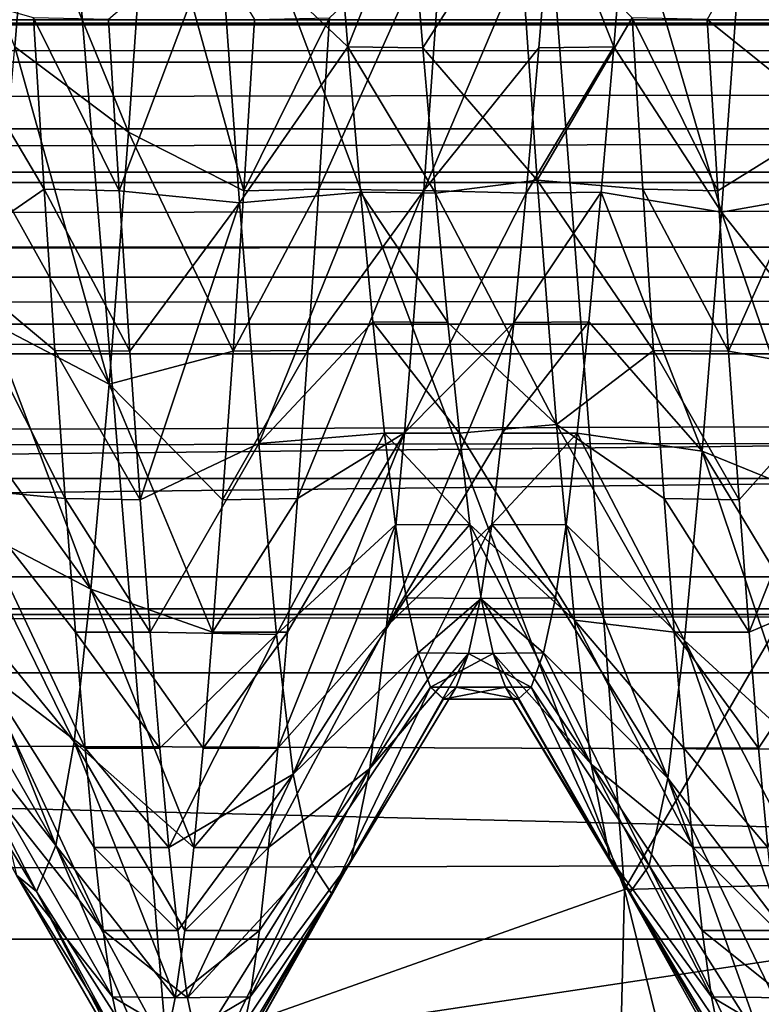
# Model space of a CAD drawing. Units: feet. Extents: x -1.5 to 13.4, y -6.2 to 1.5.
# Drawn here: x 5 to 5.1, y -0.1 to 0 of the extents above; entities that cross this region are included whole.
import ezdxf

# ---------------------------------------------------------------- set-up
doc = ezdxf.new("R2010")
doc.units = ezdxf.units.FT
doc.header["$MEASUREMENT"] = 0
doc.layers.get('0').update_dxf_attribs({"color": 255})
for name, color, linetype in [('AFUWA-3-ARPM', 4, 'Continuous'), ('AFUWA-3-BTVL', 11, 'Continuous'), ('AFUWA-3-HWSS', 4, 'Continuous'), ('AFUWA-P', 2, 'Continuous')]:
    doc.layers.add(name, color=color, linetype=linetype)

# ---------------------------------------------------------------- blocks, each defined once
blk = doc.blocks.new('A$C0BC74488')
at = {"linetype": 'Continuous', "lineweight": 0}
for p, q in [((-2.570052, 3.934785), (-2.570897, 3.945253)), ((-2.570052, 3.934785), (-2.570897, 3.945253)), ((-2.565124, 3.934707), (-2.565965, 3.945102)), ((-2.565124, 3.934707), (-2.565965, 3.945102)), ((-2.59072, 3.936685), (-2.590018, 3.925407)), ((-2.590018, 3.925407), (-2.59072, 3.936685)), ((-2.58509, 3.925299), (-2.585793, 3.936583)), ((-2.585793, 3.936583), (-2.58509, 3.925299)), ((-2.569218, 3.925225), (-2.570052, 3.934785)), ((-2.570052, 3.934785), (-2.569218, 3.925225)), ((-2.565124, 3.934707), (-2.570052, 3.934785)), ((-2.564289, 3.925147), (-2.565124, 3.934707)), ((-2.564289, 3.925147), (-2.565124, 3.934707)), ((-2.589316, 3.914791), (-2.590018, 3.925407)), ((-2.590018, 3.925407), (-2.58509, 3.925299)), ((-2.590018, 3.925407), (-2.589316, 3.914791)), ((-2.58509, 3.925299), (-2.584392, 3.914747)), ((-2.584392, 3.914747), (-2.58509, 3.925299)), ((-2.569218, 3.925225), (-2.568409, 3.916697)), ((-2.568409, 3.916697), (-2.569218, 3.925225)), ((-2.564289, 3.925147), (-2.569218, 3.925225)), ((-2.564289, 3.925147), (-2.563485, 3.916648)), ((-2.564289, 3.925147), (-2.563485, 3.916648)), ((-2.567641, 3.909357), (-2.568409, 3.916697)), ((-2.568409, 3.916697), (-2.567641, 3.909357)), ((-2.563485, 3.916648), (-2.568409, 3.916697)), ((-2.562719, 3.909357), (-2.563485, 3.916648)), ((-2.562719, 3.909357), (-2.563485, 3.916648)), ((-2.588628, 3.905067), (-2.589316, 3.914791)), ((-2.589316, 3.914791), (-2.588628, 3.905067)), ((-2.589316, 3.914791), (-2.584392, 3.914747)), ((-2.5837, 3.904985), (-2.584392, 3.914747)), ((-2.584392, 3.914747), (-2.5837, 3.904985)), ((-2.566918, 3.903324), (-2.567641, 3.909357)), ((-2.566918, 3.903324), (-2.567641, 3.909357)), ((-2.562719, 3.909357), (-2.567641, 3.909357)), ((-2.562024, 3.903344), (-2.562719, 3.909357)), ((-2.562024, 3.903344), (-2.562719, 3.909357)), ((-2.588628, 3.905067), (-2.587959, 3.896272)), ((-2.588628, 3.905067), (-2.587959, 3.896272)), ((-2.5837, 3.904985), (-2.588628, 3.905067)), ((-2.5837, 3.904985), (-2.583038, 3.896272)), ((-2.5837, 3.904985), (-2.583038, 3.896272)), ((-2.566918, 3.903324), (-2.562024, 3.903344)), ((-2.566208, 3.898529), (-2.566918, 3.903324)), ((-2.566918, 3.903324), (-2.566208, 3.898529)), ((-2.562024, 3.903344), (-2.561284, 3.898481)), ((-2.562024, 3.903344), (-2.561284, 3.898481)), ((-2.565428, 3.894912), (-2.566208, 3.898529)), ((-2.566208, 3.898529), (-2.565428, 3.894912)), ((-2.566208, 3.898529), (-2.561284, 3.898481)), ((-2.560505, 3.894864), (-2.561284, 3.898481)), ((-2.560505, 3.894864), (-2.561284, 3.898481)), ((-2.587329, 3.888643), (-2.587959, 3.896272)), ((-2.583038, 3.896272), (-2.587959, 3.896272)), ((-2.587959, 3.896272), (-2.587329, 3.888643)), ((-2.582415, 3.888641), (-2.583038, 3.896272)), ((-2.583038, 3.896272), (-2.582415, 3.888641)), ((-2.564614, 3.892661), (-2.565428, 3.894912)), ((-2.565428, 3.894912), (-2.564614, 3.892661)), ((-2.560505, 3.894864), (-2.565428, 3.894912)), ((-2.560505, 3.894864), (-2.559693, 3.892661)), ((-2.559693, 3.892661), (-2.560505, 3.894864)), ((-2.564614, 3.892661), (-2.563769, 3.891871)), ((-2.563769, 3.891871), (-2.564614, 3.892661)), ((-2.559693, 3.892661), (-2.564614, 3.892661)), ((-2.555328, 3.885392), (-2.559693, 3.892661)), ((-2.571119, 3.879086), (-2.5634, 3.891871)), ((-2.563769, 3.891871), (-2.559219, 3.891871)), ((-2.559219, 3.891871), (-2.563769, 3.891871)), ((-2.586725, 3.8821), (-2.587329, 3.888643)), ((-2.587329, 3.888643), (-2.586725, 3.8821)), ((-2.582415, 3.888641), (-2.587329, 3.888643)), ((-2.582415, 3.888641), (-2.581814, 3.8821)), ((-2.582415, 3.888641), (-2.581814, 3.8821)), ((-2.586725, 3.8821), (-2.586127, 3.876647)), ((-2.586725, 3.8821), (-2.586127, 3.876647)), ((-2.581814, 3.8821), (-2.586725, 3.8821)), ((-2.581221, 3.876647), (-2.581814, 3.8821)), ((-2.581221, 3.876647), (-2.581814, 3.8821)), ((-2.570007, 3.880929), (-2.577828, 3.866998)), ((-2.551862, 3.879333), (-2.493863, 3.880948)), ((-2.591823, 3.880284), (-2.584159, 3.866998)), ((-2.551862, 3.879333), (-2.575619, 3.870932)), ((-2.586127, 3.876647), (-2.585512, 3.872283)), ((-2.586127, 3.876647), (-2.585512, 3.872283)), ((-2.581221, 3.876647), (-2.586127, 3.876647)), ((-2.581221, 3.876647), (-2.580586, 3.872221)), ((-2.581221, 3.876647), (-2.580586, 3.872221)), ((-2.584846, 3.869006), (-2.585512, 3.872283)), ((-2.585512, 3.872283), (-2.584846, 3.869006)), ((-2.580586, 3.872221), (-2.585512, 3.872283)), ((-2.579922, 3.868972), (-2.580586, 3.872221)), ((-2.580586, 3.872221), (-2.579922, 3.868972))]:
    blk.add_line(p, q, dxfattribs=at)

msp = doc.modelspace()

# ---------------------------------------------------------------- linework, layer by layer
at = {"layer": 'AFUWA-3-ARPM'}
for points in [[(5.202083, -0.091077, 12.054389), (5.027222, -0.000228, 12.054389), (5.202083, 0.09062, 12.054389)], [(5.027222, -0.000228, 12.054389), (5.036686, -0.115945, 12.054389), (5.066782, -0.105303, 12.725085)], [(5.027222, -0.000228, 12.054389), (5.066782, -0.105303, 12.725085), (5.058699, -0.000228, 12.725085)], [(5.027222, -0.000228, 12.054389), (5.202083, -0.091077, 12.054389), (5.036686, -0.115945, 12.054389)], [(5.058699, -0.000228, 12.725085), (5.066782, -0.105303, 12.725085), (5.127615, -0.000228, 13.392972)], [(5.127615, -0.000228, 13.392972), (5.066782, -0.105303, 12.725085), (5.136478, -0.103362, 13.392972)], [(0.985137, -0.058109, 8.397187), (10.803261, -0.029537, 11.380342), (0.97482, -0.029537, 8.394648)], [(10.793289, -0.058091, 11.376698), (10.803261, -0.029537, 11.380342), (0.985137, -0.058109, 8.397187)], [(0.995626, -0.08682, 8.399343), (10.793289, -0.058091, 11.376698), (0.985137, -0.058109, 8.397187)], [(10.783365, -0.086828, 11.372651), (10.793289, -0.058091, 11.376698), (0.995626, -0.08682, 8.399343)], [(1.006328, -0.115758, 8.401127), (10.783365, -0.086828, 11.372651), (0.995626, -0.08682, 8.399343)], [(10.783365, -0.086828, 11.372651), (1.006328, -0.115758, 8.401127), (10.77347, -0.115792, 11.368166)], [(5.202083, -0.091077, 12.054389), (5.063815, -0.226566, 12.054389), (5.036686, -0.115945, 12.054389)], [(5.202083, -0.091077, 12.054389), (5.260941, -0.262497, 12.054389), (5.063815, -0.226566, 12.054389)], [(5.095836, -0.223048, 12.725085), (5.136478, -0.103362, 13.392972), (5.066782, -0.105303, 12.725085)], [(5.063815, -0.226566, 12.054389), (5.066782, -0.105303, 12.725085), (5.036686, -0.115945, 12.054389)], [(5.063815, -0.226566, 12.054389), (5.095836, -0.223048, 12.725085), (5.066782, -0.105303, 12.725085)]]:
    msp.add_3dface(points, dxfattribs=at)
at = {"layer": 'AFUWA-3-BTVL'}
for points in [[(8.135254, -0.084736, 7.310108), (8.132903, -0.043323, 7.30001), (4.27305, -0.084736, 6.136844)], [(4.27305, -0.084736, 6.136844), (8.132903, -0.043323, 7.30001), (4.280621, -0.043323, 6.129759)], [(8.121885, -0.087206, 7.252671), (4.316109, -0.087206, 6.096548), (8.11973, -0.044288, 7.243413)], [(8.11973, -0.044288, 7.243413), (4.316109, -0.087206, 6.096548), (4.32305, -0.044289, 6.090053)], [(3.569548, -0.050868, 6.795219), (8.352609, -0.048402, 8.243977), (3.572975, -0.048402, 6.792013)], [(8.352609, -0.048402, 8.243977), (3.569548, -0.050868, 6.795219), (8.353674, -0.050868, 8.248547)], [(8.352609, -0.048402, 8.243977), (8.351368, -0.048091, 8.238642), (3.572975, -0.048402, 6.792013)], [(8.351368, -0.048091, 8.238642), (3.576975, -0.048091, 6.788271), (3.572975, -0.048402, 6.792013)], [(3.610152, -0.055262, 6.757221), (3.576975, -0.048091, 6.788271), (8.351368, -0.048091, 8.238642)], [(8.351368, -0.048091, 8.238642), (8.341066, -0.055262, 8.194384), (3.610152, -0.055262, 6.757221)], [(8.353674, -0.050868, 8.248547), (3.569548, -0.050868, 6.795219), (3.568708, -0.058777, 6.797988)], [(3.568708, -0.058777, 6.797988), (8.352833, -0.058777, 8.251316), (8.353674, -0.050868, 8.248547)], [(8.341066, -0.055262, 8.194384), (3.655698, -0.063034, 6.714597), (3.610152, -0.055262, 6.757221)], [(8.341066, -0.055262, 8.194384), (8.326925, -0.063033, 8.133627), (3.655698, -0.063034, 6.714597)], [(3.569548, -0.06501, 6.795219), (8.352833, -0.058777, 8.251316), (3.568708, -0.058777, 6.797988)], [(8.353674, -0.06501, 8.248547), (8.352833, -0.058777, 8.251316), (3.569548, -0.06501, 6.795219)], [(3.655698, -0.063034, 6.714597), (8.326925, -0.063033, 8.133627), (3.701425, -0.068093, 6.671803)], [(3.701425, -0.068093, 6.671803), (8.326925, -0.063033, 8.133627), (8.31273, -0.068093, 8.072631)], [(8.319187, -0.178975, 8.118963), (8.353674, -0.06501, 8.248547), (3.569548, -0.06501, 6.795219)], [(3.569548, -0.06501, 6.795219), (3.670286, -0.178975, 6.706715), (8.319187, -0.178975, 8.118963)], [(8.31273, -0.068093, 8.072631), (3.747322, -0.069973, 6.628852), (3.701425, -0.068093, 6.671803)], [(8.292504, -0.070227, 8.009598), (3.747322, -0.069973, 6.628852), (8.31273, -0.068093, 8.072631)], [(3.772546, -0.078277, 6.605244), (3.747322, -0.069973, 6.628852), (8.292504, -0.070227, 8.009598)], [(3.772546, -0.078277, 6.605244), (8.292504, -0.070227, 8.009598), (8.290633, -0.078218, 7.977667)], [(8.290633, -0.078218, 7.977667), (3.785603, -0.09102, 6.593024), (3.772546, -0.078277, 6.605244)], [(8.286577, -0.091108, 7.96026), (3.785603, -0.09102, 6.593024), (8.290633, -0.078218, 7.977667)], [(4.260563, -0.124466, 6.14853), (8.139131, -0.124466, 7.326766), (8.135254, -0.084736, 7.310108)], [(4.27305, -0.084736, 6.136844), (4.260563, -0.124466, 6.14853), (8.135254, -0.084736, 7.310108)], [(8.121885, -0.087206, 7.252671), (4.304928, -0.128314, 6.107011), (4.316109, -0.087206, 6.096548)], [(8.125358, -0.128314, 7.267585), (4.304928, -0.128314, 6.107011), (8.121885, -0.087206, 7.252671)], [(8.286577, -0.091108, 7.96026), (8.283836, -0.10856, 7.948487), (3.785603, -0.09102, 6.593024)], [(8.283836, -0.10856, 7.948487), (3.794488, -0.108561, 6.584709), (3.785603, -0.09102, 6.593024)], [(8.283836, -0.10856, 7.948487), (3.809588, -0.146512, 6.570577), (3.794488, -0.108561, 6.584709)], [(8.283836, -0.10856, 7.948487), (8.279148, -0.146512, 7.928345), (3.809588, -0.146512, 6.570577)]]:
    msp.add_3dface(points, dxfattribs=at)
at = {"layer": 'AFUWA-3-HWSS'}
for points in [[(5.07222, -0.048053, 12.762532), (5.080429, -0.054652, 12.744709), (5.079132, -0.035797, 12.753673)], [(5.027555, -0.039383, 12.570716), (5.03548, -0.036685, 12.555723), (5.034182, -0.055471, 12.564863)], [(5.03548, -0.036685, 12.555723), (5.041748, -0.059337, 12.552297), (5.034182, -0.055471, 12.564863)], [(5.03548, -0.036685, 12.555723), (5.04245, -0.048053, 12.54654), (5.041748, -0.059337, 12.552297)], [(5.02671, -0.049851, 12.576428), (5.022623, -0.039534, 12.570765), (5.027555, -0.039383, 12.570716)], [(5.034182, -0.055471, 12.564863), (5.02671, -0.049851, 12.576428), (5.027555, -0.039383, 12.570716)], [(5.040162, -0.041833, 12.751294), (5.048591, -0.049851, 12.732643), (5.047746, -0.039383, 12.738357)], [(5.047746, -0.039383, 12.738357), (5.048591, -0.049851, 12.732643), (5.052678, -0.039534, 12.738308)], [(5.06608, -0.049851, 12.576428), (5.061993, -0.039534, 12.570765), (5.066925, -0.039383, 12.570716)], [(5.066925, -0.039383, 12.570716), (5.073161, -0.060729, 12.568322), (5.06608, -0.049851, 12.576428)], [(5.066925, -0.039383, 12.570716), (5.074464, -0.042499, 12.558066), (5.073161, -0.060729, 12.568322)], [(5.052678, -0.039534, 12.738308), (5.048591, -0.049851, 12.732643), (5.05352, -0.049929, 12.732572)], [(5.05352, -0.049929, 12.732572), (5.059736, -0.040173, 12.751991), (5.052678, -0.039534, 12.738308)], [(5.053583, -0.059306, 12.567342), (5.061993, -0.039534, 12.570765), (5.061151, -0.049929, 12.5765)], [(5.053583, -0.059306, 12.567342), (5.054885, -0.04092, 12.55739), (5.061993, -0.039534, 12.570765)], [(5.061151, -0.049929, 12.5765), (5.061993, -0.039534, 12.570765), (5.06608, -0.049851, 12.576428)], [(5.05352, -0.049929, 12.732572), (5.061038, -0.058639, 12.742179), (5.059736, -0.040173, 12.751991)], [(5.067294, -0.047951, 12.762553), (5.059736, -0.040173, 12.751991), (5.061038, -0.058639, 12.742179)], [(5.046676, -0.059229, 12.552225), (5.047377, -0.047951, 12.546518), (5.054885, -0.04092, 12.55739)], [(5.046676, -0.059229, 12.552225), (5.054885, -0.04092, 12.55739), (5.053583, -0.059306, 12.567342)], [(5.033553, -0.059337, 12.756776), (5.040162, -0.041833, 12.751294), (5.03285, -0.048053, 12.762532)], [(5.040162, -0.041833, 12.751294), (5.033553, -0.059337, 12.756776), (5.041464, -0.060126, 12.74117)], [(5.041464, -0.060126, 12.74117), (5.048591, -0.049851, 12.732643), (5.040162, -0.041833, 12.751294)], [(5.074464, -0.042499, 12.558066), (5.081118, -0.059337, 12.552297), (5.073161, -0.060729, 12.568322)], [(5.074464, -0.042499, 12.558066), (5.08182, -0.048053, 12.54654), (5.081118, -0.059337, 12.552297)], [(5.028625, -0.059229, 12.756846), (5.027924, -0.047951, 12.762553), (5.020755, -0.045912, 12.749437)], [(5.028625, -0.059229, 12.756846), (5.020755, -0.045912, 12.749437), (5.022058, -0.063762, 12.738539)], [(5.027924, -0.047951, 12.762553), (5.033553, -0.059337, 12.756776), (5.03285, -0.048053, 12.762532)], [(5.028625, -0.059229, 12.756846), (5.033553, -0.059337, 12.756776), (5.027924, -0.047951, 12.762553)], [(5.04245, -0.048053, 12.54654), (5.047377, -0.047951, 12.546518), (5.041748, -0.059337, 12.552297)], [(5.047377, -0.047951, 12.546518), (5.046676, -0.059229, 12.552225), (5.041748, -0.059337, 12.552297)], [(5.067995, -0.059229, 12.756846), (5.067294, -0.047951, 12.762553), (5.061038, -0.058639, 12.742179)], [(5.067294, -0.047951, 12.762553), (5.072923, -0.059337, 12.756776), (5.07222, -0.048053, 12.762532)], [(5.067995, -0.059229, 12.756846), (5.072923, -0.059337, 12.756776), (5.067294, -0.047951, 12.762553)], [(5.07222, -0.048053, 12.762532), (5.072923, -0.059337, 12.756776), (5.080429, -0.054652, 12.744709)], [(5.032895, -0.072041, 12.577491), (5.025875, -0.05941, 12.583405), (5.02671, -0.049851, 12.576428)], [(5.02671, -0.049851, 12.576428), (5.034182, -0.055471, 12.564863), (5.032895, -0.072041, 12.577491)], [(5.048591, -0.049851, 12.732643), (5.041464, -0.060126, 12.74117), (5.049426, -0.05941, 12.725667)], [(5.054354, -0.059489, 12.725596), (5.05352, -0.049929, 12.732572), (5.048591, -0.049851, 12.732643)], [(5.054354, -0.059489, 12.725596), (5.048591, -0.049851, 12.732643), (5.049426, -0.05941, 12.725667)], [(5.065245, -0.05941, 12.583405), (5.060317, -0.059489, 12.583475), (5.06608, -0.049851, 12.576428)], [(5.060317, -0.059489, 12.583475), (5.061151, -0.049929, 12.5765), (5.06608, -0.049851, 12.576428)], [(5.06608, -0.049851, 12.576428), (5.073161, -0.060729, 12.568322), (5.065245, -0.05941, 12.583405)], [(5.054354, -0.059489, 12.725596), (5.061038, -0.058639, 12.742179), (5.05352, -0.049929, 12.732572)], [(5.061151, -0.049929, 12.5765), (5.060317, -0.059489, 12.583475), (5.053583, -0.059306, 12.567342)], [(5.072923, -0.059337, 12.756776), (5.073622, -0.069889, 12.749911), (5.080429, -0.054652, 12.744709)], [(5.080429, -0.054652, 12.744709), (5.073622, -0.069889, 12.749911), (5.081718, -0.07134, 12.732229)], [(5.032895, -0.072041, 12.577491), (5.034182, -0.055471, 12.564863), (5.041049, -0.069889, 12.55916)], [(5.041049, -0.069889, 12.55916), (5.034182, -0.055471, 12.564863), (5.041748, -0.059337, 12.552297)], [(5.054354, -0.059489, 12.725596), (5.062315, -0.074708, 12.729006), (5.061038, -0.058639, 12.742179)], [(5.062315, -0.074708, 12.729006), (5.068697, -0.069845, 12.749942), (5.061038, -0.058639, 12.742179)], [(5.067995, -0.059229, 12.756846), (5.061038, -0.058639, 12.742179), (5.068697, -0.069845, 12.749942)], [(5.022058, -0.063762, 12.738539), (5.029327, -0.069845, 12.749942), (5.028625, -0.059229, 12.756846)], [(5.025066, -0.067939, 12.591442), (5.025875, -0.05941, 12.583405), (5.032895, -0.072041, 12.577491)], [(5.028625, -0.059229, 12.756846), (5.029327, -0.069845, 12.749942), (5.034252, -0.069889, 12.749911)], [(5.033553, -0.059337, 12.756776), (5.028625, -0.059229, 12.756846), (5.034252, -0.069889, 12.749911)], [(5.033553, -0.059337, 12.756776), (5.034252, -0.069889, 12.749911), (5.041464, -0.060126, 12.74117)], [(5.041049, -0.069889, 12.55916), (5.041748, -0.059337, 12.552297), (5.046676, -0.059229, 12.552225)], [(5.041049, -0.069889, 12.55916), (5.046676, -0.059229, 12.552225), (5.045973, -0.069845, 12.559131)], [(5.042736, -0.075943, 12.72775), (5.049426, -0.05941, 12.725667), (5.041464, -0.060126, 12.74117)], [(5.049426, -0.05941, 12.725667), (5.042736, -0.075943, 12.72775), (5.050234, -0.067939, 12.717629)], [(5.053583, -0.059306, 12.567342), (5.045286, -0.079569, 12.567036), (5.045973, -0.069845, 12.559131)], [(5.045286, -0.079569, 12.567036), (5.053583, -0.059306, 12.567342), (5.052309, -0.075261, 12.580623)], [(5.045973, -0.069845, 12.559131), (5.046676, -0.059229, 12.552225), (5.053583, -0.059306, 12.567342)], [(5.049426, -0.05941, 12.725667), (5.050234, -0.067939, 12.717629), (5.055159, -0.067988, 12.717517)], [(5.055159, -0.067988, 12.717517), (5.054354, -0.059489, 12.725596), (5.049426, -0.05941, 12.725667)], [(5.060317, -0.059489, 12.583475), (5.052309, -0.075261, 12.580623), (5.053583, -0.059306, 12.567342)], [(5.059512, -0.067988, 12.591554), (5.052309, -0.075261, 12.580623), (5.060317, -0.059489, 12.583475)], [(5.054354, -0.059489, 12.725596), (5.055159, -0.067988, 12.717517), (5.062315, -0.074708, 12.729006)], [(5.065245, -0.05941, 12.583405), (5.059512, -0.067988, 12.591554), (5.060317, -0.059489, 12.583475)], [(5.064436, -0.067939, 12.591442), (5.059512, -0.067988, 12.591554), (5.065245, -0.05941, 12.583405)], [(5.064436, -0.067939, 12.591442), (5.065245, -0.05941, 12.583405), (5.071892, -0.076447, 12.581847)], [(5.065245, -0.05941, 12.583405), (5.073161, -0.060729, 12.568322), (5.071892, -0.076447, 12.581847)], [(5.067995, -0.059229, 12.756846), (5.068697, -0.069845, 12.749942), (5.073622, -0.069889, 12.749911)], [(5.072923, -0.059337, 12.756776), (5.067995, -0.059229, 12.756846), (5.073622, -0.069889, 12.749911)], [(5.073161, -0.060729, 12.568322), (5.081118, -0.059337, 12.552297), (5.080419, -0.069889, 12.55916)], [(5.034943, -0.079651, 12.74192), (5.041464, -0.060126, 12.74117), (5.034252, -0.069889, 12.749911)], [(5.034943, -0.079651, 12.74192), (5.042736, -0.075943, 12.72775), (5.041464, -0.060126, 12.74117)], [(5.073161, -0.060729, 12.568322), (5.079728, -0.079651, 12.567153), (5.071892, -0.076447, 12.581847)], [(5.080419, -0.069889, 12.55916), (5.079728, -0.079651, 12.567153), (5.073161, -0.060729, 12.568322)], [(5.022058, -0.063762, 12.738539), (5.030015, -0.079569, 12.742036), (5.029327, -0.069845, 12.749942)], [(5.023313, -0.078939, 12.72452), (5.030015, -0.079569, 12.742036), (5.022058, -0.063762, 12.738539)], [(5.024298, -0.075279, 12.600402), (5.025066, -0.067939, 12.591442), (5.031691, -0.085532, 12.59276)], [(5.025066, -0.067939, 12.591442), (5.032895, -0.072041, 12.577491), (5.031691, -0.085532, 12.59276)], [(5.050234, -0.067939, 12.717629), (5.042736, -0.075943, 12.72775), (5.051003, -0.075279, 12.708671)], [(5.055924, -0.075279, 12.708671), (5.055159, -0.067988, 12.717517), (5.050234, -0.067939, 12.717629)], [(5.051003, -0.075279, 12.708671), (5.055924, -0.075279, 12.708671), (5.050234, -0.067939, 12.717629)], [(5.059512, -0.067988, 12.591554), (5.058747, -0.075279, 12.600402), (5.051132, -0.088003, 12.596325)], [(5.051132, -0.088003, 12.596325), (5.052309, -0.075261, 12.580623), (5.059512, -0.067988, 12.591554)], [(5.055924, -0.075279, 12.708671), (5.062315, -0.074708, 12.729006), (5.055159, -0.067988, 12.717517)], [(5.064436, -0.067939, 12.591442), (5.063668, -0.075279, 12.600402), (5.058747, -0.075279, 12.600402)], [(5.064436, -0.067939, 12.591442), (5.058747, -0.075279, 12.600402), (5.059512, -0.067988, 12.591554)], [(5.071892, -0.076447, 12.581847), (5.063668, -0.075279, 12.600402), (5.064436, -0.067939, 12.591442)], [(5.029327, -0.069845, 12.749942), (5.034943, -0.079651, 12.74192), (5.034252, -0.069889, 12.749911)], [(5.029327, -0.069845, 12.749942), (5.030015, -0.079569, 12.742036), (5.034943, -0.079651, 12.74192)], [(5.040358, -0.079651, 12.567153), (5.032895, -0.072041, 12.577491), (5.041049, -0.069889, 12.55916)], [(5.045973, -0.069845, 12.559131), (5.040358, -0.079651, 12.567153), (5.041049, -0.069889, 12.55916)], [(5.045286, -0.079569, 12.567036), (5.040358, -0.079651, 12.567153), (5.045973, -0.069845, 12.559131)], [(5.069385, -0.079569, 12.742036), (5.068697, -0.069845, 12.749942), (5.062315, -0.074708, 12.729006)], [(5.068697, -0.069845, 12.749942), (5.074313, -0.079651, 12.74192), (5.073622, -0.069889, 12.749911)], [(5.068697, -0.069845, 12.749942), (5.069385, -0.079569, 12.742036), (5.074313, -0.079651, 12.74192)], [(5.073622, -0.069889, 12.749911), (5.074313, -0.079651, 12.74192), (5.081718, -0.07134, 12.732229)], [(5.074975, -0.088364, 12.733157), (5.081718, -0.07134, 12.732229), (5.074313, -0.079651, 12.74192)], [(5.074975, -0.088364, 12.733157), (5.082927, -0.084982, 12.717064), (5.081718, -0.07134, 12.732229)], [(5.031691, -0.085532, 12.59276), (5.032895, -0.072041, 12.577491), (5.039696, -0.088364, 12.575915)], [(5.039696, -0.088364, 12.575915), (5.032895, -0.072041, 12.577491), (5.040358, -0.079651, 12.567153)], [(5.055924, -0.075279, 12.708671), (5.063497, -0.087586, 12.713371), (5.062315, -0.074708, 12.729006)], [(5.062315, -0.074708, 12.729006), (5.063497, -0.087586, 12.713371), (5.070055, -0.088364, 12.733164)], [(5.069385, -0.079569, 12.742036), (5.062315, -0.074708, 12.729006), (5.070055, -0.088364, 12.733164)], [(5.031691, -0.085532, 12.59276), (5.023574, -0.081312, 12.609905), (5.024298, -0.075279, 12.600402)], [(5.051003, -0.075279, 12.708671), (5.042736, -0.075943, 12.72775), (5.043906, -0.08852, 12.711959)], [(5.051003, -0.075279, 12.708671), (5.043906, -0.08852, 12.711959), (5.051726, -0.081312, 12.699167)], [(5.043986, -0.095993, 12.585376), (5.044616, -0.088364, 12.575909), (5.052309, -0.075261, 12.580623)], [(5.043986, -0.095993, 12.585376), (5.052309, -0.075261, 12.580623), (5.051132, -0.088003, 12.596325)], [(5.044616, -0.088364, 12.575909), (5.045286, -0.079569, 12.567036), (5.052309, -0.075261, 12.580623)], [(5.05662, -0.081292, 12.699202), (5.051003, -0.075279, 12.708671), (5.051726, -0.081312, 12.699167)], [(5.051003, -0.075279, 12.708671), (5.05662, -0.081292, 12.699202), (5.055924, -0.075279, 12.708671)], [(5.058747, -0.075279, 12.600402), (5.058051, -0.081292, 12.609871), (5.051132, -0.088003, 12.596325)], [(5.05662, -0.081292, 12.699202), (5.063497, -0.087586, 12.713371), (5.055924, -0.075279, 12.708671)], [(5.058051, -0.081292, 12.609871), (5.058747, -0.075279, 12.600402), (5.063668, -0.075279, 12.600402)], [(5.058051, -0.081292, 12.609871), (5.063668, -0.075279, 12.600402), (5.062945, -0.081312, 12.609905)], [(5.063668, -0.075279, 12.600402), (5.070725, -0.088905, 12.597708), (5.062945, -0.081312, 12.609905)], [(5.070725, -0.088905, 12.597708), (5.063668, -0.075279, 12.600402), (5.071892, -0.076447, 12.581847)], [(5.034943, -0.079651, 12.74192), (5.035605, -0.088364, 12.733157), (5.042736, -0.075943, 12.72775)], [(5.035605, -0.088364, 12.733157), (5.043906, -0.08852, 12.711959), (5.042736, -0.075943, 12.72775)], [(5.071892, -0.076447, 12.581847), (5.078443, -0.095995, 12.585425), (5.070725, -0.088905, 12.597708)], [(5.078443, -0.095995, 12.585425), (5.071892, -0.076447, 12.581847), (5.079066, -0.088364, 12.575915)], [(5.071892, -0.076447, 12.581847), (5.079728, -0.079651, 12.567153), (5.079066, -0.088364, 12.575915)], [(5.023313, -0.078939, 12.72452), (5.031314, -0.095993, 12.723697), (5.030684, -0.088364, 12.733164)], [(5.023313, -0.078939, 12.72452), (5.024455, -0.090764, 12.708354), (5.031314, -0.095993, 12.723697)], [(5.023313, -0.078939, 12.72452), (5.030684, -0.088364, 12.733164), (5.030015, -0.079569, 12.742036)], [(5.034943, -0.079651, 12.74192), (5.030015, -0.079569, 12.742036), (5.035605, -0.088364, 12.733157)], [(5.030015, -0.079569, 12.742036), (5.030684, -0.088364, 12.733164), (5.035605, -0.088364, 12.733157)], [(5.040358, -0.079651, 12.567153), (5.045286, -0.079569, 12.567036), (5.039696, -0.088364, 12.575915)], [(5.045286, -0.079569, 12.567036), (5.044616, -0.088364, 12.575909), (5.039696, -0.088364, 12.575915)], [(5.074313, -0.079651, 12.74192), (5.069385, -0.079569, 12.742036), (5.074975, -0.088364, 12.733157)], [(5.069385, -0.079569, 12.742036), (5.070055, -0.088364, 12.733164), (5.074975, -0.088364, 12.733157)], [(5.023574, -0.081312, 12.609905), (5.030595, -0.095574, 12.60979), (5.022865, -0.086107, 12.6201)], [(5.023574, -0.081312, 12.609905), (5.031691, -0.085532, 12.59276), (5.030595, -0.095574, 12.60979)], [(5.043906, -0.08852, 12.711959), (5.045008, -0.097707, 12.694421), (5.051726, -0.081312, 12.699167)], [(5.052435, -0.086107, 12.688972), (5.051726, -0.081312, 12.699167), (5.045008, -0.097707, 12.694421)], [(5.057312, -0.086155, 12.620166), (5.050033, -0.097341, 12.613767), (5.058051, -0.081292, 12.609871)], [(5.051132, -0.088003, 12.596325), (5.058051, -0.081292, 12.609871), (5.050033, -0.097341, 12.613767)], [(5.051726, -0.081312, 12.699167), (5.052435, -0.086107, 12.688972), (5.05662, -0.081292, 12.699202)], [(5.052435, -0.086107, 12.688972), (5.057359, -0.086155, 12.688907), (5.05662, -0.081292, 12.699202)], [(5.05662, -0.081292, 12.699202), (5.057359, -0.086155, 12.688907), (5.064595, -0.097047, 12.695999)], [(5.05662, -0.081292, 12.699202), (5.064595, -0.097047, 12.695999), (5.063497, -0.087586, 12.713371)], [(5.057312, -0.086155, 12.620166), (5.058051, -0.081292, 12.609871), (5.062235, -0.086107, 12.6201)], [(5.062235, -0.086107, 12.6201), (5.058051, -0.081292, 12.609871), (5.062945, -0.081312, 12.609905)], [(5.062945, -0.081312, 12.609905), (5.069621, -0.097981, 12.615327), (5.062235, -0.086107, 12.6201)], [(5.062945, -0.081312, 12.609905), (5.070725, -0.088905, 12.597708), (5.069621, -0.097981, 12.615327)], [(5.075598, -0.095995, 12.723646), (5.082927, -0.084982, 12.717064), (5.074975, -0.088364, 12.733157)], [(5.076199, -0.102536, 12.713577), (5.082927, -0.084982, 12.717064), (5.075598, -0.095995, 12.723646)], [(5.022865, -0.086107, 12.6201), (5.029403, -0.10239, 12.628925), (5.022086, -0.089724, 12.631092)], [(5.022865, -0.086107, 12.6201), (5.030595, -0.095574, 12.60979), (5.029403, -0.10239, 12.628925)], [(5.031691, -0.085532, 12.59276), (5.038472, -0.102536, 12.595495), (5.030595, -0.095574, 12.60979)], [(5.039072, -0.095995, 12.585425), (5.038472, -0.102536, 12.595495), (5.031691, -0.085532, 12.59276)], [(5.039696, -0.088364, 12.575915), (5.039072, -0.095995, 12.585425), (5.031691, -0.085532, 12.59276)], [(5.052435, -0.086107, 12.688972), (5.045008, -0.097707, 12.694421), (5.053215, -0.089724, 12.67798)], [(5.052435, -0.086107, 12.688972), (5.053215, -0.089724, 12.67798), (5.057359, -0.086155, 12.688907)], [(5.062235, -0.086107, 12.6201), (5.061456, -0.089724, 12.631092), (5.057312, -0.086155, 12.620166)], [(5.061456, -0.089724, 12.631092), (5.062235, -0.086107, 12.6201), (5.069621, -0.097981, 12.615327)], [(5.050033, -0.097341, 12.613767), (5.057312, -0.086155, 12.620166), (5.056532, -0.089772, 12.631157)], [(5.058138, -0.089772, 12.677914), (5.057359, -0.086155, 12.688907), (5.053215, -0.089724, 12.67798)], [(5.056532, -0.089772, 12.631157), (5.057312, -0.086155, 12.620166), (5.061456, -0.089724, 12.631092)], [(5.058138, -0.089772, 12.677914), (5.064595, -0.097047, 12.695999), (5.057359, -0.086155, 12.688907)], [(5.051132, -0.088003, 12.596325), (5.043383, -0.102536, 12.595514), (5.043986, -0.095993, 12.585376)], [(5.050033, -0.097341, 12.613767), (5.043383, -0.102536, 12.595514), (5.051132, -0.088003, 12.596325)], [(5.063497, -0.087586, 12.713371), (5.064595, -0.097047, 12.695999), (5.071288, -0.102536, 12.713558)], [(5.063497, -0.087586, 12.713371), (5.070685, -0.095993, 12.723697), (5.070055, -0.088364, 12.733164)], [(5.070685, -0.095993, 12.723697), (5.063497, -0.087586, 12.713371), (5.071288, -0.102536, 12.713558)], [(5.036228, -0.095995, 12.723646), (5.030684, -0.088364, 12.733164), (5.031314, -0.095993, 12.723697)], [(5.030684, -0.088364, 12.733164), (5.036228, -0.095995, 12.723646), (5.035605, -0.088364, 12.733157)], [(5.035605, -0.088364, 12.733157), (5.036228, -0.095995, 12.723646), (5.043906, -0.08852, 12.711959)], [(5.036228, -0.095995, 12.723646), (5.036829, -0.102536, 12.713577), (5.043906, -0.08852, 12.711959)], [(5.036829, -0.102536, 12.713577), (5.045008, -0.097707, 12.694421), (5.043906, -0.08852, 12.711959)], [(5.039072, -0.095995, 12.585425), (5.039696, -0.088364, 12.575915), (5.044616, -0.088364, 12.575909)], [(5.039072, -0.095995, 12.585425), (5.044616, -0.088364, 12.575909), (5.043986, -0.095993, 12.585376)], [(5.075598, -0.095995, 12.723646), (5.070055, -0.088364, 12.733164), (5.070685, -0.095993, 12.723697)], [(5.070055, -0.088364, 12.733164), (5.075598, -0.095995, 12.723646), (5.074975, -0.088364, 12.733157)], [(5.077249, -0.107989, 12.606153), (5.069621, -0.097981, 12.615327), (5.070725, -0.088905, 12.597708)], [(5.070725, -0.088905, 12.597708), (5.077842, -0.102536, 12.595495), (5.077249, -0.107989, 12.606153)], [(5.078443, -0.095995, 12.585425), (5.077842, -0.102536, 12.595495), (5.070725, -0.088905, 12.597708)], [(5.029403, -0.10239, 12.628925), (5.021271, -0.091975, 12.642614), (5.022086, -0.089724, 12.631092)], [(5.053215, -0.089724, 12.67798), (5.045008, -0.097707, 12.694421), (5.04623, -0.103582, 12.674809)], [(5.053215, -0.089724, 12.67798), (5.04623, -0.103582, 12.674809), (5.054029, -0.091975, 12.666458)], [(5.056532, -0.089772, 12.631157), (5.048816, -0.103387, 12.633297), (5.050033, -0.097341, 12.613767)], [(5.05572, -0.091975, 12.642614), (5.048816, -0.103387, 12.633297), (5.056532, -0.089772, 12.631157)], [(5.058138, -0.089772, 12.677914), (5.053215, -0.089724, 12.67798), (5.054029, -0.091975, 12.666458)], [(5.058138, -0.089772, 12.677914), (5.054029, -0.091975, 12.666458), (5.05895, -0.091975, 12.666458)], [(5.060642, -0.091975, 12.642614), (5.05572, -0.091975, 12.642614), (5.056532, -0.089772, 12.631157)], [(5.056532, -0.089772, 12.631157), (5.061456, -0.089724, 12.631092), (5.060642, -0.091975, 12.642614)], [(5.058138, -0.089772, 12.677914), (5.065808, -0.10323, 12.676529), (5.064595, -0.097047, 12.695999)], [(5.05895, -0.091975, 12.666458), (5.065808, -0.10323, 12.676529), (5.058138, -0.089772, 12.677914)], [(5.060642, -0.091975, 12.642614), (5.061456, -0.089724, 12.631092), (5.068395, -0.103725, 12.635006)], [(5.069621, -0.097981, 12.615327), (5.068395, -0.103725, 12.635006), (5.061456, -0.089724, 12.631092)], [(5.031918, -0.102536, 12.713558), (5.024455, -0.090764, 12.708354), (5.032516, -0.107989, 12.702891)], [(5.025577, -0.099278, 12.690344), (5.032516, -0.107989, 12.702891), (5.024455, -0.090764, 12.708354)], [(5.031314, -0.095993, 12.723697), (5.024455, -0.090764, 12.708354), (5.031918, -0.102536, 12.713558)], [(5.021271, -0.091975, 12.642614), (5.028121, -0.105431, 12.649507), (5.020426, -0.092765, 12.654535)], [(5.029403, -0.10239, 12.628925), (5.028121, -0.105431, 12.649507), (5.021271, -0.091975, 12.642614)], [(5.047524, -0.10555, 12.654038), (5.054029, -0.091975, 12.666458), (5.04623, -0.103582, 12.674809)], [(5.054029, -0.091975, 12.666458), (5.047524, -0.10555, 12.654038), (5.054874, -0.092765, 12.654535)], [(5.047524, -0.10555, 12.654038), (5.048816, -0.103387, 12.633297), (5.05572, -0.091975, 12.642614)], [(5.05572, -0.091975, 12.642614), (5.054874, -0.092765, 12.654535), (5.047524, -0.10555, 12.654038)], [(5.054874, -0.092765, 12.654535), (5.05895, -0.091975, 12.666458), (5.054029, -0.091975, 12.666458)], [(5.059796, -0.092765, 12.654535), (5.054874, -0.092765, 12.654535), (5.05572, -0.091975, 12.642614)], [(5.05895, -0.091975, 12.666458), (5.054874, -0.092765, 12.654535), (5.059796, -0.092765, 12.654535)], [(5.059796, -0.092765, 12.654535), (5.05572, -0.091975, 12.642614), (5.060642, -0.091975, 12.642614)], [(5.05895, -0.091975, 12.666458), (5.059796, -0.092765, 12.654535), (5.067099, -0.105544, 12.655805)], [(5.05895, -0.091975, 12.666458), (5.067099, -0.105544, 12.655805), (5.065808, -0.10323, 12.676529)], [(5.059796, -0.092765, 12.654535), (5.060642, -0.091975, 12.642614), (5.067099, -0.105544, 12.655805)], [(5.060642, -0.091975, 12.642614), (5.068395, -0.103725, 12.635006), (5.067099, -0.105544, 12.655805)], [(5.020426, -0.092765, 12.654535), (5.028121, -0.105431, 12.649507), (5.026821, -0.104352, 12.670382)], [(5.030595, -0.095574, 12.60979), (5.037243, -0.112415, 12.617579), (5.029403, -0.10239, 12.628925)], [(5.038472, -0.102536, 12.595495), (5.037878, -0.107989, 12.606153), (5.030595, -0.095574, 12.60979)], [(5.037243, -0.112415, 12.617579), (5.030595, -0.095574, 12.60979), (5.037878, -0.107989, 12.606153)], [(5.036228, -0.095995, 12.723646), (5.031314, -0.095993, 12.723697), (5.036829, -0.102536, 12.713577)], [(5.031314, -0.095993, 12.723697), (5.031918, -0.102536, 12.713558), (5.036829, -0.102536, 12.713577)], [(5.043986, -0.095993, 12.585376), (5.038472, -0.102536, 12.595495), (5.039072, -0.095995, 12.585425)], [(5.043383, -0.102536, 12.595514), (5.038472, -0.102536, 12.595495), (5.043986, -0.095993, 12.585376)], [(5.075598, -0.095995, 12.723646), (5.070685, -0.095993, 12.723697), (5.076199, -0.102536, 12.713577)], [(5.070685, -0.095993, 12.723697), (5.071288, -0.102536, 12.713558), (5.076199, -0.102536, 12.713577)], [(5.065808, -0.10323, 12.676529), (5.072501, -0.112353, 12.691592), (5.064595, -0.097047, 12.695999)], [(5.064595, -0.097047, 12.695999), (5.072501, -0.112353, 12.691592), (5.071886, -0.107989, 12.702891)], [(5.071288, -0.102536, 12.713558), (5.064595, -0.097047, 12.695999), (5.071886, -0.107989, 12.702891)], [(5.045008, -0.097707, 12.694421), (5.036829, -0.102536, 12.713577), (5.037423, -0.107989, 12.702919)], [(5.037423, -0.107989, 12.702919), (5.038058, -0.112415, 12.691494), (5.045008, -0.097707, 12.694421)], [(5.038058, -0.112415, 12.691494), (5.04623, -0.103582, 12.674809), (5.045008, -0.097707, 12.694421)], [(5.050033, -0.097341, 12.613767), (5.048816, -0.103387, 12.633297), (5.04217, -0.112353, 12.617479)], [(5.042785, -0.107989, 12.606181), (5.050033, -0.097341, 12.613767), (5.04217, -0.112353, 12.617479)], [(5.043383, -0.102536, 12.595514), (5.050033, -0.097341, 12.613767), (5.042785, -0.107989, 12.606181)], [(5.075949, -0.115664, 12.629529), (5.068395, -0.103725, 12.635006), (5.069621, -0.097981, 12.615327)], [(5.069621, -0.097981, 12.615327), (5.076613, -0.112415, 12.617579), (5.075949, -0.115664, 12.629529)], [(5.076613, -0.112415, 12.617579), (5.069621, -0.097981, 12.615327), (5.077249, -0.107989, 12.606153)], [(5.025577, -0.099278, 12.690344), (5.033131, -0.112353, 12.691592), (5.032516, -0.107989, 12.702891)], [(5.033131, -0.112353, 12.691592), (5.025577, -0.099278, 12.690344), (5.026821, -0.104352, 12.670382)], [(5.028121, -0.105431, 12.649507), (5.029403, -0.10239, 12.628925), (5.035895, -0.117638, 12.641849)], [(5.029403, -0.10239, 12.628925), (5.037243, -0.112415, 12.617579), (5.036579, -0.115664, 12.629529)], [(5.029403, -0.10239, 12.628925), (5.036579, -0.115664, 12.629529), (5.035895, -0.117638, 12.641849)], [(5.037423, -0.107989, 12.702919), (5.036829, -0.102536, 12.713577), (5.031918, -0.102536, 12.713558)], [(5.037423, -0.107989, 12.702919), (5.031918, -0.102536, 12.713558), (5.032516, -0.107989, 12.702891)], [(5.038472, -0.102536, 12.595495), (5.043383, -0.102536, 12.595514), (5.037878, -0.107989, 12.606153)], [(5.043383, -0.102536, 12.595514), (5.042785, -0.107989, 12.606181), (5.037878, -0.107989, 12.606153)], [(5.076792, -0.107989, 12.702919), (5.076199, -0.102536, 12.713577), (5.071288, -0.102536, 12.713558)], [(5.076792, -0.107989, 12.702919), (5.071288, -0.102536, 12.713558), (5.071886, -0.107989, 12.702891)], [(5.038058, -0.112415, 12.691494), (5.038722, -0.115664, 12.679543), (5.04623, -0.103582, 12.674809)], [(5.039406, -0.117638, 12.667223), (5.04623, -0.103582, 12.674809), (5.038722, -0.115664, 12.679543)], [(5.04623, -0.103582, 12.674809), (5.039406, -0.117638, 12.667223), (5.047524, -0.10555, 12.654038)], [(5.040816, -0.117638, 12.641849), (5.041503, -0.11563, 12.629476), (5.048816, -0.103387, 12.633297)], [(5.040816, -0.117638, 12.641849), (5.048816, -0.103387, 12.633297), (5.047524, -0.10555, 12.654038)], [(5.04217, -0.112353, 12.617479), (5.048816, -0.103387, 12.633297), (5.041503, -0.11563, 12.629476)], [(5.067099, -0.105544, 12.655805), (5.073855, -0.117638, 12.667223), (5.065808, -0.10323, 12.676529)], [(5.073855, -0.117638, 12.667223), (5.073167, -0.11563, 12.679597), (5.065808, -0.10323, 12.676529)], [(5.065808, -0.10323, 12.676529), (5.073167, -0.11563, 12.679597), (5.072501, -0.112353, 12.691592)], [(5.075265, -0.117638, 12.641849), (5.067099, -0.105544, 12.655805), (5.068395, -0.103725, 12.635006)], [(5.075265, -0.117638, 12.641849), (5.068395, -0.103725, 12.635006), (5.075949, -0.115664, 12.629529)], [(5.033797, -0.11563, 12.679597), (5.026821, -0.104352, 12.670382), (5.034485, -0.117638, 12.667223)], [(5.026821, -0.104352, 12.670382), (5.033797, -0.11563, 12.679597), (5.033131, -0.112353, 12.691592)], [(5.034485, -0.117638, 12.667223), (5.026821, -0.104352, 12.670382), (5.028121, -0.105431, 12.649507)], [(5.034485, -0.117638, 12.667223), (5.028121, -0.105431, 12.649507), (5.03519, -0.118337, 12.654535)], [(5.03519, -0.118337, 12.654535), (5.028121, -0.105431, 12.649507), (5.035895, -0.117638, 12.641849)], [(5.039406, -0.117638, 12.667223), (5.040111, -0.118337, 12.654535), (5.047524, -0.10555, 12.654038)], [(5.040111, -0.118337, 12.654535), (5.040816, -0.117638, 12.641849), (5.047524, -0.10555, 12.654038)], [(5.07456, -0.118337, 12.654535), (5.067099, -0.105544, 12.655805), (5.075265, -0.117638, 12.641849)], [(5.073855, -0.117638, 12.667223), (5.067099, -0.105544, 12.655805), (5.07456, -0.118337, 12.654535)], [(5.032516, -0.107989, 12.702891), (5.038058, -0.112415, 12.691494), (5.037423, -0.107989, 12.702919)], [(5.033131, -0.112353, 12.691592), (5.038058, -0.112415, 12.691494), (5.032516, -0.107989, 12.702891)], [(5.037243, -0.112415, 12.617579), (5.037878, -0.107989, 12.606153), (5.042785, -0.107989, 12.606181)], [(5.037243, -0.112415, 12.617579), (5.042785, -0.107989, 12.606181), (5.04217, -0.112353, 12.617479)], [(5.071886, -0.107989, 12.702891), (5.077428, -0.112415, 12.691494), (5.076792, -0.107989, 12.702919)], [(5.072501, -0.112353, 12.691592), (5.077428, -0.112415, 12.691494), (5.071886, -0.107989, 12.702891)], [(5.038058, -0.112415, 12.691494), (5.033131, -0.112353, 12.691592), (5.038722, -0.115664, 12.679543)], [(5.033131, -0.112353, 12.691592), (5.033797, -0.11563, 12.679597), (5.038722, -0.115664, 12.679543)], [(5.04217, -0.112353, 12.617479), (5.036579, -0.115664, 12.629529), (5.037243, -0.112415, 12.617579)], [(5.041503, -0.11563, 12.629476), (5.036579, -0.115664, 12.629529), (5.04217, -0.112353, 12.617479)], [(5.077428, -0.112415, 12.691494), (5.072501, -0.112353, 12.691592), (5.078092, -0.115664, 12.679543)], [(5.072501, -0.112353, 12.691592), (5.073167, -0.11563, 12.679597), (5.078092, -0.115664, 12.679543)]]:
    msp.add_3dface(points, dxfattribs=at)

# ---------------------------------------------------------------- block references
at = {"layer": 'AFUWA-P'}
msp.add_blockref('A$C0BC74488', (7.618642, -3.984632), dxfattribs=at)

doc.saveas('drawing.dxf')
